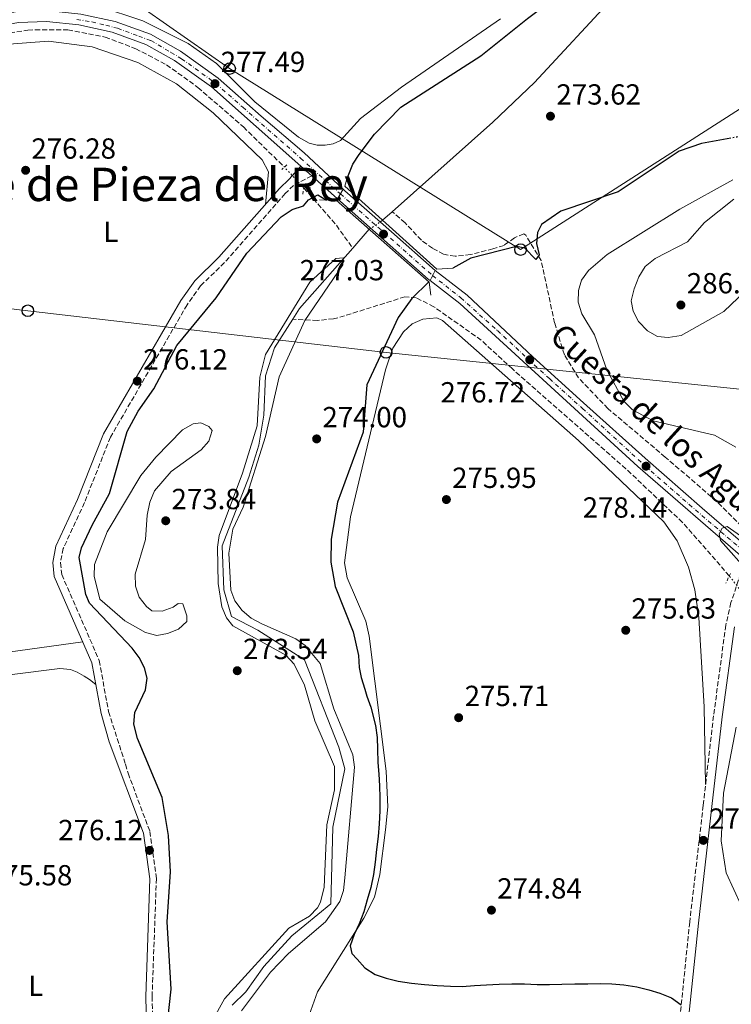
# Model space of a CAD drawing. Units: metres. Extents: x 618700 to 622182, y 4669290 to 4671662.
# Drawn here: x 620333 to 620578, y 4670138 to 4670477 of the extents above; entities that cross this region are included whole.
import ezdxf
from ezdxf.enums import TextEntityAlignment as Align

# ---------------------------------------------------------------- set-up
doc = ezdxf.new("R2010")
doc.units = ezdxf.units.M
doc.header["$MEASUREMENT"] = 0
for name, pattern in [('DGN Style 2', [1.7399219301090239, 1.043953158065414, -0.6959687720436097]), ('DGN Style 3', [2.435890702152634, 1.739921930109024, -0.6959687720436097]), ('DGN Style 4', [2.7856150101045474, 1.391937544087219, -0.6959687720436097, 0.001739921930109024, -0.6959687720436097]), ('DGN Style 5', [1.217945351076317, 0.5219765790327072, -0.6959687720436097])]:
    doc.linetypes.add(name, pattern=pattern)
for name, color, linetype, lineweight in [('Balsa-alberca', 142, 'Continuous', 0), ('Camino', 7, 'DGN Style 3', 0), ('Carretera', 9, 'Continuous', 0), ('Carretera sobre puente', 135, 'Continuous', 0), ('Cauce lineal', 142, 'Continuous', 13), ('Cauce lineal no visto', 142, 'DGN Style 5', 0), ('Cierre de vial', 7, 'DGN Style 5', 0), ('Cota de punto acotado NO terreno', 92, 'Continuous', 0), ('Cota de punto acotado terreno', 7, 'Continuous', 0), ('Curva de nivel directora', 30, 'Continuous', 30), ('Curva de nivel directora no vista', 30, 'DGN Style 5', 30), ('Curva de nivel intermedia', 30, 'Continuous', 0), ('Eje de carretera', 7, 'DGN Style 4', 0), ('Eje de carretera sobre puente', 7, 'DGN Style 4', 0), ('Etiqueta de uso rústico', 92, 'Continuous', 0), ('Línea de asfalto', 7, 'Continuous', 13), ('Línea de cambio de uso (parcela vista)', 92, 'Continuous', 0), ('Línea telefónica', 7, 'Continuous', 0), ('Margen derecho', 7, 'Continuous', 0), ('Pontón-alcantarilla (pasos de agua)', 1, 'DGN Style 2', 0), ('Poste telefónico', 7, 'Continuous', 0), ('Puente', 1, 'Continuous', 0), ('Punto acotado NO terreno (símbolo)', 7, 'Continuous', 0), ('Punto acotado terreno (símbolo)', 7, 'Continuous', 0), ('Texto de Pista sin pavimentar', 7, 'Continuous', 0), ('Texto de Área (paraje) menor', 7, 'Continuous', 0), ('Vaguada', 142, 'DGN Style 3', 13), ('Vaguada no vista', 142, 'DGN Style 5', 0)]:
    doc.layers.add(name, color=color, linetype=linetype, lineweight=lineweight)
doc.styles.add('Style-Arial', font='arial.ttf')

# ---------------------------------------------------------------- blocks, each defined once
blk = doc.blocks.new('5PATER')
at = {"layer": 'Punto acotado terreno (símbolo)', "linetype": 'Continuous', "lineweight": 0}
h = blk.add_hatch(color=51, dxfattribs=at)
edge = h.paths.add_edge_path()
edge.add_ellipse((0, 0), major_axis=(-0.1095731443231308, -0.1110710700762829), ratio=0.9994222409660317, start_angle=0, end_angle=360)
blk = doc.blocks.new('5PANOT')
at = {"layer": 'Punto acotado terreno (símbolo)', "linetype": 'Continuous', "lineweight": 0}
h = blk.add_hatch(color=1, dxfattribs=at)
edge = h.paths.add_edge_path()
edge.add_arc((0, 0), 0.1559999991919335, 0, 360)
blk = doc.blocks.new('5PTT')
at = {"layer": 'Poste telefónico', "color": 7, "linetype": 'Continuous', "lineweight": 30}
blk.add_circle((2.382683753967285e-05, 4.306399822235108e-05), 0.1995000005932858, dxfattribs=at)

msp = doc.modelspace()

# ---------------------------------------------------------------- linework, layer by layer
at = {"layer": 'Balsa-alberca', "color": 142, "linetype": 'Continuous', "lineweight": 0, "elevation": 271.7599999999946, "flags": 128}
msp.add_lwpolyline([(620362.7699999996, 4670300.439999999), (620374.4100000003, 4670319.76), (620379.5700000003, 4670326.140000001), (620388.7599999999, 4670335.529999999), (620392.4100000003, 4670337.57), (620395.0099999999, 4670337.970000001), (620397.8099999996, 4670336.74), (620398.9699999997, 4670335.300000001), (620397.8300000001, 4670331.640000001), (620395.1500000004, 4670328.640000001), (620384.7999999998, 4670321.16), (620379.0599999996, 4670314.58), (620377.4400000004, 4670310.630000001), (620376.5999999996, 4670306.189999999), (620375.9800000006, 4670297.720000001), (620372.4800000006, 4670285.859999999), (620372.5999999996, 4670281.619999999), (620373.7800000003, 4670277.869999999), (620376.3899999997, 4670274.710000001), (620378.1399999997, 4670273.180000001), (620381.7000000002, 4670273.01), (620385.54, 4670274.470000001), (620387.2699999996, 4670275.730000001), (620388.9100000003, 4670275.550000001), (620390.2800000003, 4670271.51), (620390.29, 4670269.49), (620387.4100000003, 4670266.880000001), (620383.5700000003, 4670265.310000001), (620379.9199999999, 4670264.720000001), (620375.9600000001, 4670265.66), (620368.8099999996, 4670269.76), (620360.2999999998, 4670277.220000001), (620358.3300000001, 4670285.100000001), (620358.4000000004, 4670289.15), (620362.7699999996, 4670300.439999999)], close=True, dxfattribs=at)
msp.add_lwpolyline([(620362.7699999996, 4670300.439999999), (620358.4000000004, 4670289.15), (620358.3300000001, 4670285.100000001), (620360.2999999998, 4670277.220000001), (620368.8099999996, 4670269.76), (620375.9600000001, 4670265.66), (620379.9199999999, 4670264.720000001), (620383.5700000003, 4670265.310000001), (620387.4100000003, 4670266.880000001), (620390.29, 4670269.49), (620390.2800000003, 4670271.51), (620388.9100000003, 4670275.550000001), (620387.2699999996, 4670275.730000001), (620385.54, 4670274.470000001), (620381.7000000002, 4670273.01), (620378.1399999997, 4670273.180000001), (620376.3899999997, 4670274.710000001), (620373.7800000003, 4670277.869999999), (620372.5999999996, 4670281.619999999), (620372.4800000006, 4670285.859999999), (620375.9800000006, 4670297.720000001), (620376.5999999996, 4670306.189999999), (620377.4400000004, 4670310.630000001), (620379.0599999996, 4670314.58), (620384.7999999998, 4670321.16), (620395.1500000004, 4670328.640000001), (620397.8300000001, 4670331.640000001), (620398.9699999997, 4670335.300000001), (620397.8099999996, 4670336.74), (620395.0099999999, 4670337.970000001), (620392.4100000003, 4670337.57), (620388.7599999999, 4670335.529999999), (620379.5700000003, 4670326.140000001), (620374.4100000003, 4670319.76), (620362.7699999996, 4670300.439999999)], dxfattribs=at)
at = {"layer": 'Camino', "color": 7, "linetype": 'DGN Style 3', "lineweight": 0}
for points in [[(620433.2699999983, 4670423.07, 277.1100000000006), (620427.0399999986, 4670419.760000002, 276.6600000000034), (620424.1399999997, 4670416.930000001, 276.7100000000063), (620403.2299999995, 4670393.170000002, 276.4400000000024), (620394.9799999995, 4670385.180000001, 276.3999999999944), (620390.3500000006, 4670378.649999999, 276.4199999999984), (620363.8900000004, 4670332.980000001, 276.4600000000065), (620354.9600000008, 4670310.460000002, 276.6000000000059), (620347.6499999973, 4670294.680000002, 276.5599999999978), (620346.6700000005, 4670289.680000002, 276.5700000000069), (620347.1299999988, 4670285.690000001, 276.6000000000059), (620360.0500000003, 4670256.030000003, 276.6100000000008), (620363.2499999988, 4670238.440000002, 276.3699999999954), (620369.1200000007, 4670220.29, 276.1699999999982), (620369.9899999979, 4670217.200000001, 276.1699999999982), (620377.489999997, 4670197.149999999, 275.8999999999942), (620379.7600000001, 4670180.969999999, 275.8999999999942), (620378.2600000004, 4670140.25, 275.9400000000023), (620378.8299999981, 4670119.680000001, 275.9799999999961)], [(620582.7600000015, 4670290.730000001, 280.5299999999988), (620577.7999999995, 4670276.010000003, 279.2599999999948), (620576.0300000014, 4670268.230000001, 278.6100000000006), (620571.8099999991, 4670237.010000002, 276.449999999997), (620568.2399999973, 4670206.059999999, 275.6600000000034), (620563.579999997, 4670165.920000002, 276.7500000000002), (620560.3500000016, 4670134.120000001, 275.2200000000012), (620558.4699999974, 4670118.710000002, 275.1799999999931), (620551.3199999993, 4670072.050000001, 275.2400000000052), (620545.6099999984, 4670042.120000001, 274.8500000000059), (620542.3599999984, 4670031.29, 274.5399999999935), (620541.8299999987, 4670020, 274.3899999999995), (620544.0500000004, 4670008.910000001, 274.4199999999982), (620552.2699999993, 4669991.020000001, 274.7799999999989), (620560.4699999979, 4669961.750000001, 274.2200000000012), (620566.1999999988, 4669927.820000002, 274.5399999999935), (620578.0399999986, 4669873.090000001, 274.699999999997), (620591.8399999986, 4669793.890000002, 274.0200000000042), (620607.1700000019, 4669716.99, 273.9499999999972), (620618.0799999974, 4669654.780000002, 274.0700000000069), (620631.3500000021, 4669592.170000004, 274.0700000000069), (620644.8099999981, 4669517.330000003, 273.7599999999949), (620681.789999999, 4669323.06, 273.2299999999959)]]:
    msp.add_polyline3d(points, dxfattribs=at)
at = {"layer": 'Carretera', "color": 9, "linetype": 'Continuous', "lineweight": 0}
for points in [[(620353.6499999993, 4670478.809999998, 277.070000000007), (620365.5799999986, 4670476.230000001, 276.9900000000052), (620377.7600000025, 4670471.850000002, 277.3800000000047), (620388.0199999998, 4670466.010000002, 277.2200000000012), (620401.0700000009, 4670456.7, 277.1399999999995), (620415.8299999975, 4670443.66, 277.070000000007), (620430.6999999982, 4670430.989999998, 277.3800000000047), (620444.1200000005, 4670418.510000002, 277.2299999999959), (620442.2100000017, 4670415.149999998, 277.1000000000058), (620433.2699999987, 4670423.069999999, 277.1100000000006), (620429.5699999994, 4670426.359999999, 277.1100000000006), (620398.6999999994, 4670453.719999998, 277.1399999999995), (620385.9699999979, 4670462.8, 277.2200000000012), (620376.1599999998, 4670468.38, 277.3800000000047), (620364.5300000003, 4670472.569999999, 276.9900000000052), (620353.0399999992, 4670475.06, 277.070000000007), (620341.8400000008, 4670476.260000003, 276.9900000000052), (620332.1700000013, 4670475.870000001, 277.3000000000029), (620316.4100000011, 4670472.879999998, 277.3800000000047), (620268.86, 4670455.180000001, 277.6100000000006), (620213.3700000015, 4670431.489999999, 277.2200000000012), (620199.2899999999, 4670424.109999998, 277.4499999999971), (620131.3000000002, 4670378.180000001, 277.8399999999965)], [(620582.760000002, 4670290.730000001, 280.5299999999988), (620545.7499999997, 4670322.899999998, 277.9100000000035), (620484.3500000016, 4670379.059999999, 277.2200000000012), (620474.100000001, 4670386.96, 277.0800000000018), (620475.8199999998, 4670390.440000002, 277.070000000007), (620486.8200000013, 4670381.96, 277.2200000000012), (620509.5599999976, 4670360.660000001, 277.3800000000047), (620526.9800000008, 4670344.879999998, 277.4499999999971), (620548.2699999987, 4670325.739999998, 277.9100000000035), (620567.8600000001, 4670308.519999999, 279.6100000000006), (620585.2800000011, 4670293.569999999, 280.5299999999988)]]:
    msp.add_polyline3d(points, dxfattribs=at)
at = {"layer": 'Carretera sobre puente', "color": 135, "linetype": 'Continuous', "lineweight": 0}
msp.add_polyline3d([(620475.8199999998, 4670390.440000002, 277.070000000007), (620474.100000001, 4670386.96, 277.0800000000018), (620473.3900000001, 4670387.510000003, 277.070000000007), (620442.2100000017, 4670415.149999998, 277.1000000000058), (620444.1200000005, 4670418.510000002, 277.2299999999959), (620444.7300000007, 4670417.949999998, 277.2200000000012), (620460.8199999996, 4670403.720000001, 276.9100000000035)], close=True, dxfattribs=at)
at = {"layer": 'Cauce lineal', "color": 142, "linetype": 'Continuous', "lineweight": 13, "elevation": 268.570000000007, "flags": 128}
msp.add_lwpolyline([(620461.04, 4670410.710000001), (620457.7400000002, 4670407.77)], dxfattribs=at)
at = {"layer": 'Cauce lineal', "color": 142, "linetype": 'Continuous', "lineweight": 13, "extrusion": (-0.001525972206223445, -0.001734059325340648, 0.9999973322199825), "elevation": -8775.323671664773, "flags": 128}
msp.add_lwpolyline([(620452.8199706554, 4670396.444925152), (620447.0999467958, 4670389.94491538)], dxfattribs=at)
at = {"layer": 'Cauce lineal', "color": 142, "linetype": 'Continuous', "lineweight": 13, "extrusion": (0.01023944032235866, -0.01191268905329574, 0.9998766132385557), "elevation": -49013.7899093906, "flags": 128}
msp.add_lwpolyline([(620412.1117777752, 4670145.640947699), (620393.7733537861, 4670124.839471654), (620391.4336812802, 4670121.149209797)], dxfattribs=at)
at = {"layer": 'Cauce lineal', "color": 142, "linetype": 'Continuous', "lineweight": 13}
for points in [[(620590.1100000005, 4670500.75, 268.570000000007), (620565.8799999999, 4670493.880000001, 268.570000000007), (620557.4100000003, 4670493.59, 268.570000000007), (620546.2000000002, 4670491.41, 268.570000000007), (620537.9800000006, 4670485.42, 268.570000000007), (620510.1100000005, 4670455.230000001, 268.570000000007), (620495.7000000002, 4670441.59, 268.570000000007), (620461.04, 4670410.710000001, 268.570000000007)], [(620426.7300000006, 4670373.65, 270.1300000000047), (620420.4800000006, 4670363.810000001, 270.070000000007), (620417.4000000004, 4670354.17, 270), (620416.7599999999, 4670340.57, 269.8399999999965), (620415.0099999999, 4670330.210000001, 269.8399999999965), (620411.5800000001, 4670319.230000001, 269.8399999999965), (620402.4500000002, 4670295.59, 269.8399999999965), (620403.0099999999, 4670280.430000001, 269.8399999999965), (620405.6900000004, 4670271.220000001, 269.3999999999942), (620414.7400000002, 4670266.57, 269.3999999999942), (620430.7999999998, 4670256.310000001, 269.3999999999942), (620442.6500000004, 4670226.17, 269.25), (620444.7300000006, 4670218.720000001, 269.25), (620440.5099999999, 4670198.600000001, 269.25), (620439.8200000003, 4670172.24, 269.25), (620426.4000000004, 4670161.210000001, 269.25), (620416.8300000001, 4670150.57, 269.25), (620410.6200000001, 4670141.869999999, 269.25), (620405.8300000001, 4670137.27, 269.25)]]:
    msp.add_polyline3d(points, dxfattribs=at)
at = {"layer": 'Cauce lineal no visto', "color": 142, "linetype": 'DGN Style 5', "lineweight": 0, "extrusion": (0.2362094694579304, 0.1603764943594384, 0.9583759526383058), "elevation": 895839.0099977488, "flags": 128}
msp.add_lwpolyline([(3515429.691348843, -3006138.42233418), (3515429.691348843, -3006144.236506519)], dxfattribs=at)
at = {"layer": 'Cierre de vial', "color": 7, "linetype": 'DGN Style 5', "lineweight": 0, "extrusion": (-0.01661686360350777, -0.02923176006576243, 0.9994345321467736), "elevation": -146557.3153713071, "flags": 128}
msp.add_lwpolyline([(-1768674.575181385, 4364407.679639142), (-1768674.575181385, 4364409.609771726)], dxfattribs=at)
at = {"layer": 'Cierre de vial', "color": 7, "linetype": 'DGN Style 5', "lineweight": 0, "extrusion": (-0.01660910320596044, -0.02921810835240376, 0.9994350603390904), "elevation": -146488.7411474122, "flags": 128}
msp.add_lwpolyline([(-1768674.569693149, 4364408.047069089), (-1768674.569693149, 4364409.984054297)], dxfattribs=at)
at = {"layer": 'Cierre de vial', "color": 7, "linetype": 'DGN Style 5', "lineweight": 0, "extrusion": (0.00114142750663484, 0.002309399848934199, 0.9999966819022876), "elevation": 11771.09622540422, "flags": 128}
msp.add_lwpolyline([(620474.2395408481, 4670373.970166106), (620475.0995459933, 4670375.710170749)], dxfattribs=at)
at = {"layer": 'Cierre de vial', "color": 7, "linetype": 'DGN Style 5', "lineweight": 0, "extrusion": (0.001141427517493883, 0.002309399857414217, 0.9999966819022555), "elevation": 11771.09627174695, "flags": 128}
msp.add_lwpolyline([(620473.37953569, 4670372.23016135), (620474.2395408375, 4670373.970165988)], dxfattribs=at)
at = {"layer": 'Curva de nivel directora', "color": 30, "linetype": 'Continuous', "lineweight": 30, "elevation": 275, "flags": 128}
for points in [[(620445.4400000009, 4670421.970000001), (620447.4500000004, 4670427.150000001), (620449.6900000002, 4670430.470000001), (620454.9099999992, 4670437.440000001), (620463.9500000004, 4670446.760000001), (620491.5399999993, 4670464.480000001), (620507.6900000008, 4670477.270000001), (620523.4600000001, 4670489.220000001), (620525.979999999, 4670492.130000001), (620529.3499999996, 4670500.49), (620535.2199999993, 4670502.62), (620537.6499999989, 4670504.770000001), (620541.9499999994, 4670515.250000001), (620546.7199999993, 4670522.140000002), (620549.6600000008, 4670524.86), (620552.7199999985, 4670525.980000001)], [(620577.7399999991, 4670436.029999999), (620567.6799999987, 4670434.220000002), (620559.9600000004, 4670431.590000001), (620538.9299999997, 4670417.510000001), (620519.2099999986, 4670410.939999999), (620512.4400000006, 4670406.260000002), (620511.1199999995, 4670403.53), (620510.8099999988, 4670399.740000002), (620511.6899999996, 4670395.83), (620510.5400000006, 4670394.210000002), (620506.7000000007, 4670398.119999999), (620503.8300000007, 4670398.76), (620488.1699999986, 4670394.740000002), (620481.9599999993, 4670391.300000002)], [(620381.9100000004, 4670116.560000001), (620384.8299999996, 4670142.820000002), (620383.4500000004, 4670166.04), (620384.6199999994, 4670183.199999999), (620383.969999999, 4670195.760000001), (620381.7000000003, 4670208.810000001), (620373.2600000004, 4670229.130000004), (620372.0199999998, 4670234.11), (620372.3399999995, 4670238.100000001), (620375.9899999994, 4670246.000000001), (620376.5700000006, 4670249.990000002), (620375.69, 4670253.520000001), (620373.8499999981, 4670257.07), (620371.4000000006, 4670260.34), (620356.74, 4670275.77), (620355.4100000003, 4670278.800000001), (620353.1199999991, 4670291.500000001), (620353.9100000003, 4670294.940000001), (620357.5499999991, 4670302.730000001), (620363.5899999987, 4670313.630000001), (620369.6300000004, 4670334.960000002), (620373.4300000002, 4670342), (620378.8899999985, 4670349.7), (620386.7400000006, 4670364.62), (620400.3799999997, 4670380.980000001), (620410.8799999984, 4670396.370000001), (620422.7099999991, 4670408.91), (620426.5499999992, 4670411.449999999), (620430.4299999995, 4670412.680000001), (620432.1300000005, 4670414.789999999), (620435.3499999992, 4670416.520000001), (620438.4000000001, 4670414.720000002)], [(620473.6199999999, 4670386.600000001), (620467.7699999983, 4670380.810000001), (620463.0299999996, 4670374.27), (620452.2299999992, 4670351.039999999), (620450.9699999986, 4670334.78), (620442.229999999, 4670310.67), (620440.0299999996, 4670297.92), (620439.8699999986, 4670289.9), (620441.3599999995, 4670281.570000002), (620447.6000000001, 4670265.900000001), (620449.4599999997, 4670257.750000002), (620449.6499999998, 4670253.65), (620450.3799999985, 4670250.210000004), (620451.5799999988, 4670246.16), (620452.2400000005, 4670243.730000001), (620453.6799999998, 4670239.990000002), (620455.2800000003, 4670233.620000001), (620455.8500000002, 4670229.53), (620455.9799999997, 4670225.490000002), (620456.1099999994, 4670220.949999999), (620456.3699999988, 4670216.850000001), (620456.6900000006, 4670212.82), (620456.8200000003, 4670208.780000002), (620456.7599999999, 4670204.300000002), (620456.579999999, 4670199.82), (620456.1499999998, 4670195.460000002), (620455.5899999987, 4670190.970000001), (620455.1599999995, 4670186.539999999), (620454.5299999992, 4670182.300000001), (620453.6599999998, 4670177.870000001), (620452.3999999991, 4670173.619999999), (620451.269999998, 4670169.439999999), (620449.6299999997, 4670165.369999999), (620447.9199999997, 4670161.690000001), (620446.5299999994, 4670157.75), (620447.0799999994, 4670155.109999999), (620448.9399999991, 4670153.12), (620451.6399999991, 4670150.130000002), (620455.1500000006, 4670147.860000002), (620458.9599999993, 4670146.590000002), (620463.1399999991, 4670145.59), (620467.6299999997, 4670144.840000002), (620472.1200000001, 4670144.41), (620476.5500000002, 4670144.039999999), (620481.0899999999, 4670143.789999999), (620485.2000000003, 4670143.730000001), (620489.4200000004, 4670144.119999999), (620493.5199999998, 4670144.250000001), (620497.8699999994, 4670144.510000001), (620502.2799999993, 4670144.640000001), (620506.6400000001, 4670144.590000001), (620510.9999999988, 4670144.470000001), (620515.2199999989, 4670144.470000001), (620519.4500000001, 4670144.54), (620523.9299999994, 4670144.62), (620528.469999999, 4670144.689999999), (620532.7000000002, 4670144.760000001), (620536.7399999992, 4670144.7), (620540.91, 4670144.260000001), (620545.4000000005, 4670143.640000002), (620549.4599999995, 4670142.630000001), (620553.3299999987, 4670141.430000001), (620557.3299999996, 4670139.79), (620560.6499999989, 4670137.449999999)]]:
    msp.add_lwpolyline(points, dxfattribs=at)
at = {"layer": 'Curva de nivel directora no vista', "color": 30, "linetype": 'DGN Style 5', "lineweight": 30, "elevation": 275, "flags": 128}
msp.add_lwpolyline([(620594.76, 4670445.02), (620590.8799999997, 4670441.840000001), (620587.4100000008, 4670439.850000001), (620579.6999999993, 4670436.380000001), (620577.7399999991, 4670436.029999999)], dxfattribs=at)
at = {"layer": 'Curva de nivel intermedia', "color": 30, "linetype": 'Continuous', "lineweight": 0, "flags": 128}
for points, elevation in [([(620578.4400000009, 4670421.710000001), (620560.1799999995, 4670411.560000001), (620535.17, 4670395.970000001), (620528.7300000006, 4670390.430000001), (620526.2300000016, 4670387.159999999), (620525.2900000005, 4670383.560000001), (620525.1299999997, 4670379.56), (620526.4500000007, 4670375.51), (620530.8000000003, 4670368.300000002), (620535.0700000017, 4670356.249999999), (620540.8300000017, 4670345.390000001), (620543.8200000002, 4670342.470000001), (620550.9700000006, 4670338.699999998), (620572.1399999999, 4670333.689999999), (620579.4300000012, 4670329.519999999)], 279.9999999999999), ([(620578.7600000005, 4670415.05), (620568.6399999997, 4670407.02)], 285), ([(620568.6399999997, 4670407.02), (620562.7800000012, 4670400.380000001), (620551.620000001, 4670394.539999999), (620548.2700000005, 4670391.8), (620546.0000000017, 4670388.220000002), (620544.4300000004, 4670384.149999999), (620543.4600000003, 4670380.039999999), (620544.0999999996, 4670376.42), (620545.9600000015, 4670372.880000001), (620549.0000000015, 4670369.71), (620552.4700000003, 4670367.710000001), (620556.1600000006, 4670367.350000001), (620560.6500000011, 4670368.039999997), (620575.3300000017, 4670376.350000001), (620587.7500000005, 4670388.21)], 285), ([(620399.0800000011, 4670132), (620403.1700000014, 4670139.460000001), (620425.4000000004, 4670163.859999998), (620432.4800000014, 4670167.970000001), (620435.2400000019, 4670170.850000001), (620436.27, 4670172.759999999), (620437.6300000012, 4670177.970000002), (620438.540000001, 4670199.4), (620441.1500000017, 4670211.529999998), (620441.1400000005, 4670219.55), (620434.3600000012, 4670235.279999999), (620430.8200000006, 4670247.619999999), (620427.1799999995, 4670254.84), (620424.4100000003, 4670257.880000001), (620406.1300000009, 4670268.029999999), (620403.9200000003, 4670270.81), (620402.3600000001, 4670274.5), (620401.0800000015, 4670282.59), (620400.7999999999, 4670295.169999998), (620401.4300000002, 4670299.130000002), (620409.4400000012, 4670320.560000001), (620414.4900000005, 4670336.929999999), (620415.4500000015, 4670353.640000001), (620417.3899999994, 4670361.52), (620432.5900000009, 4670386.390000001), (620441.5800000008, 4670394.59), (620444.0799999997, 4670394.779999999), (620443.9700000002, 4670392.460000002)], 270), ([(620443.9700000002, 4670392.460000002), (620430.9200000013, 4670373.189999999), (620422.0400000009, 4670353.8), (620417.3500000014, 4670333.300000001), (620409.6800000003, 4670308.949999998), (620406.1399999998, 4670301.34), (620404.7100000015, 4670293.039999999), (620405.3500000008, 4670280.329999999), (620406.8200000015, 4670276.619999999), (620409.3400000005, 4670273.279999999), (620412.4299999997, 4670270.699999998), (620416.0800000018, 4670268.749999999), (620427.8300000001, 4670263.579999999), (620431.0799999998, 4670261.220000001), (620436.1600000005, 4670255.009999999), (620440.8800000012, 4670239.430000001), (620447.4600000017, 4670223.58), (620447.9800000001, 4670219.32), (620444.6900000023, 4670181.159999998), (620444.2100000017, 4670176.84), (620442.9800000022, 4670173.029999999), (620438.0100000012, 4670166.029999998), (620425.2800000019, 4670155.05), (620419.1300000006, 4670148.65), (620409.0700000002, 4670135.34)], 270), ([(620588.7499999995, 4670293.66), (620576.4600000005, 4670302.279999998), (620574.7900000009, 4670301.680000001), (620573.7900000017, 4670299.689999998), (620574.1800000007, 4670297.369999998), (620584.1600000008, 4670286.21)], 279.9999999999999)]:
    msp.add_lwpolyline(points, dxfattribs=dict(at, elevation=elevation))
at = {"layer": 'Eje de carretera', "color": 7, "linetype": 'DGN Style 4', "lineweight": 0, "extrusion": (0.003219193350964879, -0.002897977408431006, 0.9999906192165552), "elevation": -11260.27855303426, "flags": 128}
msp.add_lwpolyline([(620425.3326527658, 4670416.169723466), (620439.0595317085, 4670403.81264902)], dxfattribs=at)
at = {"layer": 'Eje de carretera', "color": 7, "linetype": 'DGN Style 4', "lineweight": 0, "elevation": 277.1600000000035, "flags": 128}
msp.add_lwpolyline([(620443.1666925348, 4670416.832977446), (620443.1700000024, 4670416.830000003)], dxfattribs=at)
at = {"layer": 'Eje de carretera', "color": 7, "linetype": 'DGN Style 4', "lineweight": 0}
for points in [[(620352.3099999977, 4670477.000000001, 277.0599999999977), (620357.48, 4670476.140000002, 277.0399999999936), (620362.3399999992, 4670474.969999999, 277.0099999999947), (620366.3899999993, 4670473.910000001, 277.0299999999991), (620373.6900000017, 4670471.180000001, 277.2700000000041), (620377.8400000001, 4670469.710000002, 277.3600000000005), (620384.7800000004, 4670465.61, 277.2599999999949), (620388.4299999982, 4670463.430000001, 277.2100000000065), (620400.25, 4670454.899999999, 277.2400000000054), (620409.5199999993, 4670446.690000001, 277.1100000000006), (620429.4400000017, 4670429.190000002, 277.2400000000054)], [(620474.9600000011, 4670388.699999999, 277.070000000007), (620484.730000001, 4670380.989999998, 277.2100000000065), (620497.2999999993, 4670369.730000002, 277.3399999999965), (620515.23, 4670353.190000001, 277.3600000000005), (620526.6499999973, 4670342.91, 277.5700000000069), (620548.1499999977, 4670323.210000001, 278.0899999999965), (620563.4099999993, 4670309.82, 279.2299999999959), (620585.0399999992, 4670291.270000001, 280.6499999999941)]]:
    msp.add_polyline3d(points, dxfattribs=at)
at = {"layer": 'Eje de carretera sobre puente', "color": 7, "linetype": 'DGN Style 4', "lineweight": 0, "extrusion": (0.001587819513374007, -0.001405012988920993, 0.999997752381321), "elevation": -5299.685160509573, "flags": 128}
msp.add_lwpolyline([(620441.9477958707, 4670413.993718013), (620473.7378986992, 4670385.863690245)], dxfattribs=at)
at = {"layer": 'Línea de asfalto', "color": 7, "linetype": 'Continuous', "lineweight": 13, "elevation": 277.1100000000006, "flags": 128}
msp.add_lwpolyline([(620433.2699999983, 4670423.07), (620429.5699999989, 4670426.36)], dxfattribs=at)
at = {"layer": 'Línea de asfalto', "color": 7, "linetype": 'Continuous', "lineweight": 13, "extrusion": (0.0006267085075218643, -0.0005552048522246135, 0.9999996494919479), "elevation": -1927.100838876453, "flags": 128}
msp.add_lwpolyline([(620441.9144954539, 4670414.799897669), (620432.9744909395, 4670422.719898891)], dxfattribs=at)
at = {"layer": 'Línea de asfalto', "color": 7, "linetype": 'Continuous', "lineweight": 13, "extrusion": (-0.1164692790253489, -0.1324544788108641, 0.9843224665150431), "elevation": -690607.1056437365, "flags": 128}
msp.add_lwpolyline([(-2618078.287775001, 3855675.096062645), (-2618079.184148543, 3855675.039366308), (-2618120.851089508, 3855675.209455321)], dxfattribs=at)
at = {"layer": 'Línea de asfalto', "color": 7, "linetype": 'Continuous', "lineweight": 13}
for points in [[(620256.8500000021, 4670454.330000004, 277.4400000000024), (620267.4699999992, 4670458.710000002, 277.6100000000007), (620290.8899999993, 4670467.510000003, 277.2200000000011), (620315.3899999993, 4670476.550000002, 277.3800000000049), (620331.7399999973, 4670479.649999999, 277.300000000003), (620341.9699999979, 4670480.070000002, 276.9900000000052), (620353.6499999987, 4670478.809999999, 277.070000000007), (620365.579999998, 4670476.230000001, 276.9900000000052), (620377.760000002, 4670471.850000002, 277.3800000000049), (620388.0199999991, 4670466.010000003, 277.2200000000011), (620401.0700000003, 4670456.7, 277.1399999999995), (620415.829999997, 4670443.66, 277.070000000007), (620430.6999999977, 4670430.989999999, 277.3800000000049), (620444.1199999999, 4670418.510000003, 277.229999999996)], [(620429.5699999989, 4670426.36, 277.1100000000006), (620398.6999999988, 4670453.719999999, 277.1399999999995), (620385.9699999974, 4670462.800000001, 277.2200000000011), (620376.1599999992, 4670468.38, 277.3800000000049), (620364.5299999996, 4670472.57, 276.9900000000052), (620353.0399999986, 4670475.060000001, 277.070000000007), (620341.8400000003, 4670476.260000003, 276.9900000000052), (620332.1700000009, 4670475.870000003, 277.300000000003), (620316.4100000006, 4670472.88, 277.3800000000049), (620268.8599999994, 4670455.180000001, 277.6100000000007), (620213.370000001, 4670431.49, 277.2200000000011), (620199.2899999993, 4670424.109999999, 277.4499999999973), (620131.2999999997, 4670378.180000001, 277.8399999999966)], [(620444.1199999999, 4670418.510000003, 277.229999999996), (620444.7300000002, 4670417.949999999, 277.2200000000011), (620460.8199999991, 4670403.720000001, 276.9100000000036), (620475.8199999993, 4670390.440000003, 277.070000000007)], [(620475.8199999993, 4670390.440000003, 277.070000000007), (620486.8200000009, 4670381.960000001, 277.2200000000011), (620509.5599999971, 4670360.660000003, 277.3800000000049), (620526.9800000003, 4670344.88, 277.4499999999973), (620548.2699999983, 4670325.739999999, 277.9100000000035), (620567.8599999996, 4670308.52, 279.6100000000006), (620585.2800000005, 4670293.57, 280.5299999999988)], [(620582.7600000015, 4670290.730000001, 280.5299999999988), (620545.7499999992, 4670322.899999999, 277.9100000000035), (620484.350000001, 4670379.06, 277.2200000000011), (620474.1000000006, 4670386.960000001, 277.0800000000017)]]:
    msp.add_polyline3d(points, dxfattribs=at)
at = {"layer": 'Línea de cambio de uso (parcela vista)', "color": 92, "linetype": 'Continuous', "lineweight": 0, "extrusion": (0.0367359909563517, -0.371251300853839, 0.9278054422036914), "elevation": -1710795.190748968, "flags": 128}
msp.add_lwpolyline([(1077224.382322832, 4255462.176675809), (1077194.921386557, 4255460.997254838), (1077180.583835653, 4255461.020575207)], dxfattribs=at)
at = {"layer": 'Línea de cambio de uso (parcela vista)', "color": 92, "linetype": 'Continuous', "lineweight": 0}
for points in [[(620498.3399999999, 4670477.140000001, 277.070000000007), (620464.2400000002, 4670453.59, 277.0399999999936), (620450.1600000003, 4670442.779999999, 276.9900000000052), (620443.2199999997, 4670435.279999999, 276.9900000000052), (620440.6600000003, 4670434.15, 276.9900000000052), (620437.9199999999, 4670433.600000001, 276.9900000000052), (620435.1299999999, 4670433.67, 276.9900000000052), (620432.4100000003, 4670434.34, 276.9900000000052), (620428.7699999996, 4670436.4, 276.9900000000052), (620413.6799999997, 4670448.59, 277.1499999999942), (620400.4699999997, 4670461.76, 277.1499999999942), (620390.7100000001, 4670468.699999999, 277.1499999999942), (620375.1100000005, 4670476.539999999, 277.1499999999942), (620359.7999999998, 4670481.49, 276.9799999999959)], [(620228.7500999998, 4670429.5595, 276.3659000000043), (620234.29, 4670432.390000001, 276.3300000000018), (620257.5999999996, 4670442.470000001, 276.1399999999995), (620302.9600000001, 4670460.710000001, 275.9400000000023), (620320.4199999999, 4670467.02, 276.0399999999936), (620325.8700000001, 4670468.24, 276.0500000000029), (620342.54, 4670469.51, 276.1000000000058), (620357.5599999996, 4670467.550000001, 276.1600000000035), (620373.3600000005, 4670462.07, 276.2400000000052), (620386.7300000006, 4670454.720000001, 276.3999999999942), (620399.2599999999, 4670444.83, 276.3999999999942), (620416.2000000002, 4670428.57, 276.6699999999983), (620418.3799999999, 4670424.49, 276.6699999999983), (620417.2999999998, 4670413.15, 276.5200000000041)], [(620431.3099999996, 4670130.58, 276.1699999999983), (620435.3300000001, 4670141.869999999, 276.2400000000052), (620451.2599999999, 4670167.310000001, 276.1499999999942), (620454.8899999997, 4670174.52, 276.1000000000058), (620456.7699999996, 4670182.32, 276.0899999999965), (620458.7599999999, 4670197.67, 276), (620459.5, 4670205.640000001, 275.8699999999953), (620459, 4670217.890000001, 275.929999999993), (620453.1299999999, 4670264.49, 276.3999999999942), (620451.9500000002, 4670269.619999999, 276.4600000000065), (620445.4699999997, 4670284.560000001, 276.7200000000012), (620444.6200000001, 4670289.76, 276.8099999999977), (620446.6699999999, 4670305.609999999, 277.0200000000041), (620458.6799999997, 4670356.27, 276.7299999999959), (620461.2999999998, 4670363.689999999, 276.8099999999977), (620464.8700000001, 4670369.300000001, 276.8800000000047), (620467.9699999997, 4670372.07, 276.8500000000058), (620471.5999999996, 4670373.710000001, 276.8099999999977), (620476.4699999997, 4670374.130000001, 276.8000000000029), (620478.3300000001, 4670373.230000001, 276.8099999999977), (620525.2599999999, 4670331.850000001, 276.8800000000047), (620554.6600000003, 4670303.880000001, 276.2700000000041), (620559.2400000002, 4670297.300000001, 276.1499999999942), (620563.1900000004, 4670288.17, 276.070000000007), (620565.3200000003, 4670280.430000001, 276.0500000000029), (620566.6900000004, 4670270.890000001, 276.0200000000041), (620568.5899999999, 4670240.15, 275.929999999993), (620569.0800000001, 4670213.359999999, 275.8500000000058)], [(620374.29, 4670045.52, 275.7100000000065), (620329.2599999999, 4670023.730000001, 275.9900000000052), (620295.9800000006, 4670010.67, 275.6999999999971), (620294.2400000002, 4670011.34, 275.6499999999942), (620292.7199999997, 4670012.430000001, 275.6300000000047), (620291.0700000003, 4670014.689999999, 275.6300000000047), (620290.5, 4670016.480000001, 275.6499999999942), (620290.4299999997, 4670056.859999999, 275.5399999999936), (620290.8799999999, 4670158.01, 275.7100000000065), (620290.3399999999, 4670245.08, 275.7799999999988), (620291.29, 4670246.289999999, 275.8600000000006), (620295.25, 4670246.92, 275.8300000000018), (620346.4100000003, 4670253.289999999, 275.8099999999977), (620350.1299999999, 4670252.970000001, 275.8899999999995), (620352.4500000002, 4670252.039999999, 275.929999999993), (620354.8099999996, 4670250.680000001, 275.9700000000012), (620356.7199999997, 4670249.550000001, 276.0200000000041), (620358.8600000005, 4670247.83, 276.0399999999936)], [(620579.6299999999, 4670233.039999999, 277.5500000000029), (620575.1799999997, 4670210.34, 277.7100000000065), (620574.4800000006, 4670193.949999999, 277.5500000000029), (620576.1100000005, 4670182.91, 278.5), (620584.0899999999, 4670165.699999999, 280.3899999999995)]]:
    msp.add_polyline3d(points, dxfattribs=at)
at = {"layer": 'Línea telefónica', "color": 7, "linetype": 'Continuous', "lineweight": 0}
for points in [[(618722.2399999975, 4670304.109999998, 341.25), (618749.7600000015, 4670292.010000002, 337.679999999993), (619001.899999999, 4670301.750000001, 326.1300000000047), (619133.949999999, 4670308.09, 324.7100000000065), (619369.8999999991, 4670283.739999999, 310.3500000000058), (619489.0499999999, 4670273.539999999, 306.6699999999983), (619733.6700000026, 4670249.149999998, 298.1100000000006), (619886.1400000011, 4670295.55, 293.2400000000052), (620089.0700000009, 4670367.149999998, 278.3500000000058), (620269.3000000003, 4670480.530000002, 276.4199999999983), (620340.1099999985, 4670484.680000001, 276.8899999999995), (620376.000000001, 4670480.309999998, 277.0800000000018), (620405.0000000002, 4670460.010000003, 277.1199999999953), (620505.3099999985, 4670397.649999999, 275.0800000000018), (620996.0399999982, 4670712.160000001, 311.2799999999988), (621076.6000000007, 4670761.890000002, 313.2700000000041), (621091.8400000001, 4670773.199999999, 314.6300000000047)], [(618793.6200000005, 4669445.949999999, 309.4400000000023), (618858.7100000011, 4669523.309999999, 309.1999999999971), (618887.0199999996, 4669581.430000001, 305.6999999999971), (619022.9600000011, 4669677.719999999, 303.9799999999959), (619140.0700000012, 4669746.199999998, 301.5800000000018), (619294.0799999973, 4669855.440000001, 300), (619455.339999999, 4669953.670000004, 298.1499999999942), (619777.1099999989, 4670085.66, 291.0099999999948), (619957.1599999995, 4670230.350000002, 287.7299999999959), (620060.1000000007, 4670304.13, 276.5899999999965), (620175.2700000006, 4670395.720000001, 276.7899999999936), (620230.6400000005, 4670389.949999998, 276.3500000000058), (620283.879999998, 4670382.789999999, 275.3999999999942), (620335.4200000013, 4670376.580000003, 275.4900000000052), (620458.9100000006, 4670362.239999999, 275.6499999999942), (620778.0699999998, 4670329.170000002, 297.6399999999995)]]:
    msp.add_polyline3d(points, dxfattribs=at)
at = {"layer": 'Margen derecho', "color": 7, "linetype": 'Continuous', "lineweight": 0}
for points in [[(620429.5699999989, 4670426.36, 277.1100000000006), (620425.4699999974, 4670421.91, 276.6600000000034), (620422.2199999974, 4670418.750000002, 276.7100000000063), (620401.3200000008, 4670395.000000001, 276.4400000000024), (620392.9600000011, 4670386.910000001, 276.3999999999944), (620388.1199999999, 4670380.070000002, 276.4199999999984), (620361.5100000021, 4670334.140000002, 276.4600000000065), (620352.5300000012, 4670311.500000001, 276.6000000000059), (620345.1200000015, 4670295.500000002, 276.5599999999978), (620343.9999999995, 4670289.790000001, 276.5700000000069), (620344.5599999983, 4670284.989999999, 276.6000000000059), (620357.5100000012, 4670255.25, 276.6100000000008), (620360.6799999984, 4670237.850000001, 276.3699999999954), (620363.4400000012, 4670227.980000001, 276.1699999999982), (620375.3199999989, 4670196.600000001, 275.8999999999942), (620377.5300000017, 4670180.859999999, 275.8999999999942), (620376.0499999998, 4670140.270000001, 275.9400000000023), (620376.6199999996, 4670119.550000001, 275.9799999999961)], [(620578.9799999996, 4670267.690000001, 278.6100000000006), (620574.7799999998, 4670236.640000001, 276.449999999997), (620571.219999999, 4670205.719999999, 275.6600000000034), (620566.5599999987, 4670165.600000001, 276.7500000000002), (620563.3299999966, 4670133.780000002, 275.2200000000012), (620561.4400000002, 4670118.300000001, 275.1799999999931), (620554.2800000008, 4670071.539999999, 275.2400000000052), (620548.5299999998, 4670041.410000001, 274.8500000000059), (620545.3400000001, 4670030.780000002, 274.5399999999935), (620544.8399999995, 4670020.219999999, 274.3899999999995), (620546.9200000004, 4670009.840000001, 274.4199999999982), (620555.0900000001, 4669992.060000001, 274.7799999999989), (620563.3999999982, 4669962.41, 274.2200000000012), (620569.1499999971, 4669928.390000001, 274.5399999999935), (620580.9800000001, 4669873.66, 274.699999999997)]]:
    msp.add_polyline3d(points, dxfattribs=at)
at = {"layer": 'Pontón-alcantarilla (pasos de agua)', "color": 1, "linetype": 'DGN Style 2', "lineweight": 0, "flags": 128}
for points, elevation in [([(620424.75, 4670426.810000001), (620422.9500000002, 4670425.24)], 276.9100000000035), ([(620430.2199999997, 4670416.730000001), (620430.5700000003, 4670418.9), (620433.4600000001, 4670418.92)], 276.5200000000041), ([(620577.6500000004, 4670286.060000001), (620576.0099999999, 4670282.66)], 279.1999999999971)]:
    msp.add_lwpolyline(points, dxfattribs=dict(at, elevation=elevation))
at = {"layer": 'Puente', "color": 1, "linetype": 'Continuous', "lineweight": 0}
for points in [[(620445.5599999996, 4670422.390000001, 275.3099999999977), (620444.7300000006, 4670419.5, 276.8500000000058), (620476.4199999999, 4670390.91, 276.8500000000058), (620481.9600000001, 4670391.300000001, 276.8500000000058)], [(620474.3099999996, 4670381.99, 276.9199999999983), (620473.7999999998, 4670386.439999999, 277.0399999999936), (620441.75, 4670414.67, 276.7700000000041), (620435.9699999997, 4670414.75, 274.320000000007)]]:
    msp.add_polyline3d(points, dxfattribs=at)
at = {"layer": 'Vaguada', "color": 142, "linetype": 'DGN Style 3', "lineweight": 13, "extrusion": (-0.01563422745039067, -0.2633704138663285, 0.9645680878154265), "elevation": -1239484.271038268, "flags": 128}
msp.add_lwpolyline([(342581.5061306555, 4532555.93857509), (342593.3697387893, 4532543.468615104), (342599.545544879, 4532535.509066177)], dxfattribs=at)
at = {"layer": 'Vaguada', "color": 142, "linetype": 'DGN Style 3', "lineweight": 13}
for points in [[(620067.5700000003, 4670327.130000001, 278.6399999999995), (620073.4299999997, 4670341.279999999, 278.0099999999948), (620136.7100000001, 4670378.34, 276.9499999999971), (620189.9600000001, 4670414.49, 276.2899999999936), (620219.8799999999, 4670430.02, 275.7799999999988), (620235.25, 4670437.15, 275.8899999999995), (620303.3099999996, 4670465.350000001, 275.9600000000065), (620319.6699999999, 4670470.710000001, 276.0800000000018), (620335.4600000001, 4670473.32, 276.1499999999942), (620349.2199999997, 4670473.380000001, 275.8999999999942), (620362.0899999999, 4670470.880000001, 276.0800000000018), (620372.6200000001, 4670466.890000001, 276.3800000000047), (620383.2300000006, 4670461.350000001, 276.5399999999936), (620394.0800000001, 4670453.539999999, 276.5399999999936), (620409.7300000006, 4670439.92, 276.6000000000058), (620423.8899999997, 4670426.060000001, 276.6199999999953)], [(620645.0300000003, 4670270.32, 284.75), (620631.4699999997, 4670270.550000001, 283.5399999999936), (620616.9199999999, 4670273.99, 282.5099999999948), (620613.3300000001, 4670275.710000001, 282.2400000000052), (620590.2199999997, 4670293.710000001, 279.929999999993), (620572.8799999999, 4670310.930000001, 279.1499999999942), (620555.1299999999, 4670326.180000001, 277.4900000000052), (620535.4000000004, 4670342.850000001, 277.0599999999977), (620525.2800000003, 4670353.430000001, 276.5299999999988), (620520.4000000004, 4670361.350000001, 276.2200000000012), (620517.0300000003, 4670372.380000001, 275.9199999999983), (620512.3700000001, 4670393.890000001, 275.1999999999971), (620507.0499999998, 4670402.59, 273.9700000000012), (620506.4299999997, 4670403.039999999, 273.9400000000023), (620503.1500000004, 4670401.75, 273.929999999993), (620499.5899999999, 4670399.109999999, 273.9400000000023), (620495.75, 4670397.9, 273.9100000000035), (620488, 4670395.92, 273.7100000000065), (620482.7300000006, 4670395.359999999, 273.1699999999983), (620478.7699999996, 4670396.050000001, 272.6399999999995), (620474.9000000004, 4670398.100000001, 272.1999999999971), (620471.0899999999, 4670400.869999999, 271.7299999999959), (620465.4600000001, 4670406.9, 270.8600000000006), (620461.04, 4670410.710000001, 268.570000000007)], [(620577.2400000002, 4670285.220000001, 279.1000000000058), (620561.0899999999, 4670303.640000001, 277.6600000000035), (620541.5999999996, 4670322.130000001, 276.4499999999971), (620502.4600000001, 4670356.52, 275.6300000000047), (620491.7000000002, 4670366.449999999, 275.9499999999971), (620475.3899999997, 4670377.980000001, 275.3899999999995), (620469.3200000003, 4670381.02, 274.2899999999936), (620465.4199999999, 4670381.390000001, 273.2700000000041), (620444.6200000001, 4670374.84, 272.6300000000047), (620440.8399999999, 4670373.800000001, 271.7799999999988), (620435.2599999999, 4670373.24, 270.3500000000058), (620426.7300000006, 4670373.65, 270.1300000000047)]]:
    msp.add_polyline3d(points, dxfattribs=at)
at = {"layer": 'Vaguada no vista', "color": 142, "linetype": 'DGN Style 5', "lineweight": 0, "extrusion": (0.07046588347551347, -0.07574027594365638, 0.9946345911268089), "elevation": -309745.5052000817, "flags": 128}
msp.add_lwpolyline([(3635519.88840816, 2980738.087421201), (3635519.88840816, 2980747.947198075)], dxfattribs=at)
at = {"layer": 'Vaguada no vista', "color": 142, "linetype": 'DGN Style 5', "lineweight": 0, "extrusion": (-0.0141009673146788, 0.01818340699188664, 0.9997352281634163), "elevation": 76449.98364815967, "flags": 128}
msp.add_lwpolyline([(-3352401.851116528, -3309406.052209885), (-3352401.851116528, -3309416.482324937)], dxfattribs=at)

# ---------------------------------------------------------------- block references
at = {"layer": 'Poste telefónico', "color": 7, "linetype": 'Continuous', "lineweight": 0, "xscale": 10, "yscale": 10, "zscale": 10}
for p in [(620405.0000000002, 4670460.010000003, 277.1199999999953), (620505.3099999985, 4670397.649999999, 275.0800000000018), (620335.4200000013, 4670376.580000003, 275.4900000000052), (620458.9100000006, 4670362.239999999, 275.6499999999942)]:
    msp.add_blockref('5PTT', p, dxfattribs=at)
at = {"layer": 'Punto acotado NO terreno (símbolo)', "color": 7, "linetype": 'Continuous', "lineweight": 0, "xscale": 10, "yscale": 10, "zscale": 10}
msp.add_blockref('5PANOT', (620458.0499999997, 4670402.989999999, 277.0299999999993), dxfattribs=at)
at = {"layer": 'Punto acotado terreno (símbolo)', "color": 7, "linetype": 'Continuous', "lineweight": 0, "xscale": 10, "yscale": 10, "zscale": 10}
for p in [(620399.9299999982, 4670454.840000001, 277.4900000000052), (620515.5799999987, 4670443.620000003, 273.6199999999953), (620334.670000002, 4670424.980000001, 276.2799999999993), (620560.5399999993, 4670378.559999999, 286.1600000000039), (620508.4499999986, 4670359.690000001, 276.7200000000012), (620373.1599999998, 4670352.330000003, 276.1199999999958), (620434.989999997, 4670332.420000004, 274.0000000000005), (620548.5299999998, 4670323.020000001, 278.1399999999999), (620479.7100000007, 4670311.520000001, 275.9499999999975), (620382.9699999976, 4670304.210000002, 273.839999999997), (620541.5300000014, 4670266.480000002, 275.6300000000042), (620407.6200000016, 4670252.550000001, 273.5399999999936), (620483.9400000019, 4670236.360000002, 275.7100000000065), (620568.2799999998, 4670194.090000002, 276.1000000000058), (620377.3599999995, 4670190.63, 276.1199999999958), (620495.2399999986, 4670170.040000001, 274.8399999999965)]:
    msp.add_blockref('5PATER', p, dxfattribs=at)

# ---------------------------------------------------------------- texts
at = {"layer": 'Cota de punto acotado NO terreno', "color": 92, "linetype": 'Continuous', "lineweight": 0, "style": 'Style-Arial'}
msp.add_text('277.03', height=7.000000000000002, dxfattribs=at).set_placement((620429.1299999991, 4670387.069999999, 277.0299999999988))
at = {"layer": 'Cota de punto acotado terreno', "color": 7, "linetype": 'Continuous', "lineweight": 0, "style": 'Style-Arial'}
for s, p in [('277.49', (620401.9200000025, 4670458.84, 277.4900000000052)), ('273.62', (620517.6299999988, 4670447.620000001, 273.6199999999953)), ('276.28', (620336.6599999998, 4670428.980000001, 276.2799999999988)), ('286.17', (620562.5899999995, 4670382.559999998, 286.1600000000035)), ('276.12', (620375.2099999998, 4670356.330000001, 276.1199999999953)), ('276.72', (620477.6599999993, 4670344.980000001, 276.7200000000012)), ('274.00', (620436.9800000013, 4670336.420000004, 274)), ('275.95', (620481.6900000017, 4670315.52, 275.9499999999971)), ('273.84', (620384.9499999986, 4670308.21, 273.8399999999965)), ('278.14', (620526.6900000003, 4670305.289999999, 278.1399999999995)), ('275.63', (620543.5100000022, 4670270.480000001, 275.6300000000047)), ('273.54', (620409.6000000027, 4670256.550000001, 273.5399999999936)), ('275.71', (620486.0199999989, 4670240.359999999, 275.7100000000065)), ('276.10', (620570.2600000006, 4670198.09, 276.1000000000058)), ('276.12', (620345.9100000011, 4670194.140000001, 276.1199999999953)), ('275.58', (620321.6100000001, 4670178.559999999, 275.5800000000018)), ('274.84', (620497.2300000006, 4670174.039999999, 274.8399999999965))]:
    msp.add_text(s, height=7.000000000000002, dxfattribs=at).set_placement(p)
at = {"layer": 'Etiqueta de uso rústico', "color": 92, "linetype": 'Continuous', "lineweight": 0, "style": 'Style-Arial'}
for p in [(620364.0314203805, 4670403.790009998, 276.2700000000041), (620338.1514203815, 4670143.950009998, 274.5800000000018)]:
    msp.add_text('L', height=7.000000000000002, dxfattribs=at).set_placement(p, align=Align.MIDDLE_CENTER)
at = {"layer": 'Texto de Pista sin pavimentar', "color": 7, "linetype": 'Continuous', "lineweight": 0, "style": 'Style-Arial'}
msp.add_text('Cuesta de los Aguilares', height=8, rotation=317.623, dxfattribs=at).set_placement((620560.7419482663, 4670330.541796216, 279.6300000000047), align=Align.MIDDLE_CENTER)
at = {"layer": 'Texto de Área (paraje) menor', "color": 7, "linetype": 'Continuous', "lineweight": 0, "style": 'Style-Arial'}
msp.add_text('Puente de Pieza del Rey', height=11.5, dxfattribs=at).set_placement((620365.7802377096, 4670420.12001, 276.0399999999936), align=Align.MIDDLE_CENTER)

doc.saveas('drawing.dxf')
